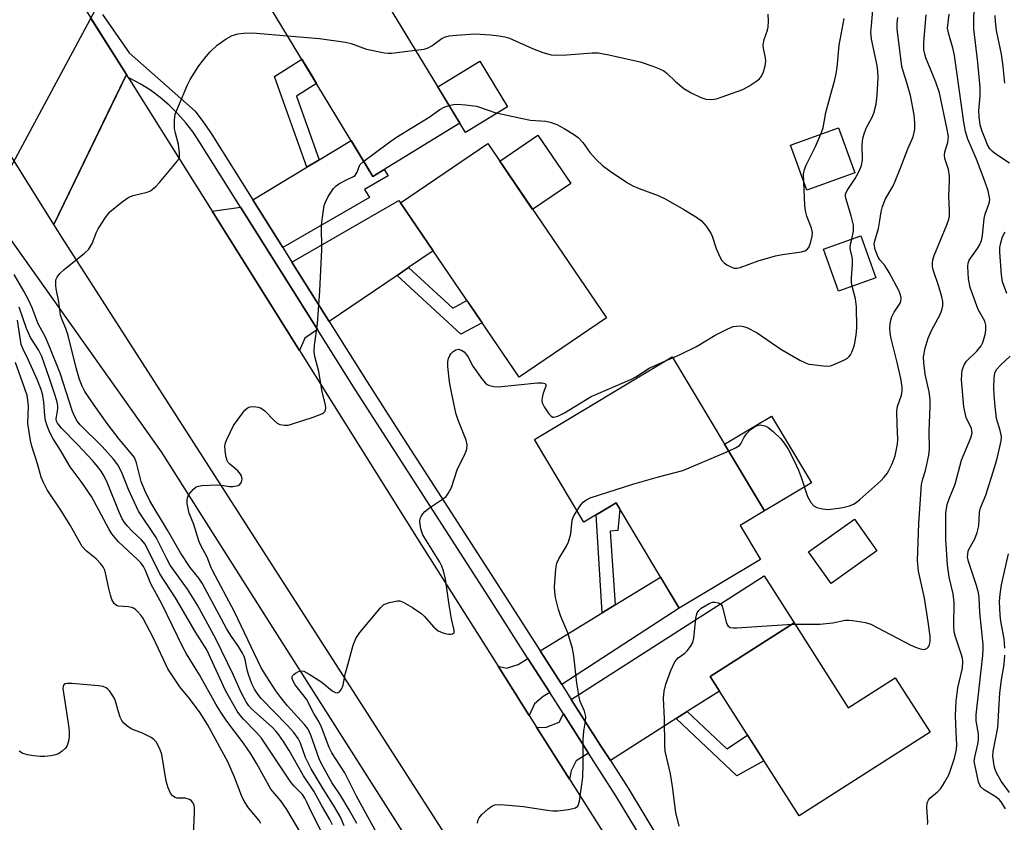
# Model space of a CAD drawing. Units: inches. Extents: x 1261764 to 1267764, y 517453 to 521453.
# Drawn here: x 1263103 to 1263342, y 518075 to 518269 of the extents above; entities that cross this region are included whole.
import ezdxf

# ---------------------------------------------------------------- set-up
doc = ezdxf.new("R2010")
doc.units = ezdxf.units.IN
doc.header["$MEASUREMENT"] = 0
for name, color, linetype in [('BLDG-Footprint', 5, 'Continuous'), ('BRIDGE-Bridge', 2, 'Continuous'), ('CULTRL-Pad', 6, 'Continuous'), ('HYDRO-Hidden Single Line Stream', 5, 'Continuous'), ('HYDRO-Hidden Water Body', 146, 'Continuous'), ('NTRL-Trees', 3, 'Continuous'), ('TRANS-Driveway', 251, 'Continuous'), ('TRANS-Non Street Sidewalk', 7, 'Continuous'), ('TRANS-Road', 130, 'Continuous'), ('TRANS-Street Sidewalk', 7, 'Continuous'), ('Undefined', 1, 'Continuous')]:
    doc.layers.add(name, color=color, linetype=linetype)

msp = doc.modelspace()

# ---------------------------------------------------------------- linework, layer by layer
at = {"layer": 'BLDG-Footprint'}
for points, elevation in [([(1263209.79, 518244.24), (1263188.67, 518231.38), (1263163.57, 518272.62), (1263184.69, 518285.47)], 354.37), ([(1263305.52, 518232.24), (1263293.91, 518228.02), (1263289.95, 518238.9), (1263301.56, 518243.13)], 356.23), ([(1263245.29, 518197.1), (1263224.14, 518182.7), (1263195.4, 518224.92), (1263216.56, 518239.31)], 357.81), ([(1263310.6, 518206.77), (1263301.57, 518203.58), (1263297.98, 518213.75), (1263307.01, 518216.94)], 358.23), ([(1263261.22, 518187.63), (1263283.62, 518150.28), (1263277.73, 518146.75), (1263282.67, 518138.52), (1263262.97, 518126.7), (1263247.64, 518152.26), (1263239.86, 518147.6), (1263227.85, 518167.61)], 359.89), ([(1263310.89, 518140.58), (1263299.78, 518132.69), (1263294.32, 518140.38), (1263305.43, 518148.27)], 360.79), ([(1263290.82, 518123.14), (1263303.94, 518102.58), (1263315.34, 518109.86), (1263323.78, 518096.64), (1263292.01, 518076.37), (1263270.45, 518110.14)], 362.82)]:
    msp.add_lwpolyline(points, close=True, dxfattribs=dict(at, elevation=elevation))
at = {"layer": 'BRIDGE-Bridge'}
msp.add_lwpolyline([(1263128.9, 518256.03), (1263111.32, 518219.69), (1263079.11, 518271.07), (1263097.58, 518305.65)], close=True, dxfattribs=at)
at = {"layer": 'CULTRL-Pad'}
for points in [[(1263221.31, 518248.22), (1263211.14, 518242.03), (1263209.79, 518244.24), (1263204.41, 518253.08), (1263214.58, 518259.27)], [(1263236.64, 518229.66), (1263227.41, 518223.38), (1263219.47, 518235.04), (1263228.7, 518241.33)], [(1263295.01, 518157.11), (1263283.62, 518150.28), (1263273.92, 518166.46), (1263285.31, 518173.29)]]:
    msp.add_lwpolyline(points, close=True, dxfattribs=at)
at = {"layer": 'HYDRO-Hidden Single Line Stream'}
msp.add_lwpolyline([(1263126.38, 518281.3), (1263093.1, 518219.38), (1263083.3, 518235.59), (1263109.1, 518305.21)], close=True, dxfattribs=at)
at = {"layer": 'HYDRO-Hidden Water Body'}
msp.add_lwpolyline([(1263126.38, 518281.3), (1263093.1, 518219.38), (1263083.3, 518235.59), (1263109.1, 518305.21)], close=True, dxfattribs=at)
at = {"layer": 'NTRL-Trees'}
msp.add_lwpolyline([(1263043.95, 517903.38), (1262976.64, 518139.92), (1262903.13, 518387.5), (1262898.76, 518422.61), (1262912.22, 518447.61), (1262943.95, 518443.76), (1262993.01, 518367.79), (1263137.29, 518164.61), (1263164.93, 518121.16), (1263259.98, 517971.73), (1263261.58, 517969.21), (1263330.37, 517861.07)], dxfattribs=at)
at = {"layer": 'TRANS-Driveway'}
for points in [[(1263166.81, 518214.13), (1263159.55, 518225.68), (1263172.69, 518233.59), (1263175.67, 518235.38), (1263183.4, 518240.04), (1263188.67, 518231.38), (1263191.41, 518233.05), (1263192.36, 518231.49), (1263186.67, 518228.17), (1263187.87, 518226.27)], [(1263197.31, 518209.25), (1263194.52, 518207.35), (1263178.1, 518196.17), (1263169.04, 518210.58), (1263194.95, 518225.53), (1263195.4, 518224.92), (1263203.29, 518213.33)], [(1263175.24, 518194.23), (1263172.17, 518192.14), (1263170.88, 518189.13), (1263149.66, 518222.95), (1263156.59, 518223.89)], [(1263234.45, 518108.2), (1263229.22, 518116.35), (1263244.3, 518125.59), (1263247.44, 518127.52), (1263258.44, 518134.26), (1263262.97, 518126.7)], [(1263264.92, 518101.66), (1263262.25, 518099.96), (1263246.28, 518089.76), (1263243.9, 518093.47), (1263236.78, 518104.57), (1263283.53, 518134.55), (1263290.82, 518123.14), (1263270.45, 518110.14), (1263272.69, 518106.63)], [(1263231.55, 518106.32), (1263229.94, 518105.28), (1263227.88, 518103.56), (1263226.59, 518100.67), (1263219.01, 518112.64), (1263221.04, 518112.17), (1263223.88, 518113.08), (1263226.28, 518114.54)], [(1263240.99, 518091.61), (1263237.98, 518089.68), (1263236.76, 518087.32), (1263236.33, 518085.26), (1263228.34, 518097.9), (1263230.52, 518097.82), (1263233.83, 518099.09), (1263234.91, 518101.09)]]:
    msp.add_lwpolyline(points, close=True, dxfattribs=at)
at = {"layer": 'TRANS-Non Street Sidewalk'}
for points in [[(1263175.67, 518235.38), (1263172.69, 518233.59), (1263166.99, 518249.45), (1263164.79, 518255.59), (1263171.41, 518259.75), (1263173.18, 518256.83), (1263174.97, 518253.89), (1263170.12, 518250.83), (1263170.62, 518249.45)], [(1263194.52, 518207.35), (1263197.31, 518209.25), (1263208.05, 518199.39), (1263211.48, 518201.3), (1263213.29, 518198.63), (1263215.15, 518195.9), (1263210.03, 518193.11)], [(1263247.44, 518127.52), (1263244.3, 518125.59), (1263242.78, 518149.35), (1263247.64, 518152.26), (1263248.58, 518150.69), (1263248.05, 518145.56), (1263246.2, 518145.39)], [(1263262.25, 518099.96), (1263264.92, 518101.66), (1263274.47, 518092.64), (1263279.5, 518095.97), (1263281.85, 518092.29), (1263283.5, 518089.7), (1263276.92, 518086.1)]]:
    msp.add_lwpolyline(points, close=True, dxfattribs=at)
at = {"layer": 'TRANS-Road'}
msp.add_lwpolyline([(1263129.32, 518255.37), (1263129.67, 518254.82), (1263133.04, 518249.45), (1263149.66, 518222.95), (1263170.88, 518189.13), (1263200.47, 518141.96), (1263219.01, 518112.64), (1263226.59, 518100.67), (1263228.34, 518097.9), (1263236.33, 518085.26), (1263262.51, 518043.88), (1263285.56, 518006.96), (1263294.52, 517992.59), (1263319.26, 517952.96), (1263290.69, 517935.34), (1263235.5, 518026.23), (1263113.22, 518216.66), (1263111.32, 518219.69), (1263125.72, 518249.45), (1263128.9, 518256.03)], close=True, dxfattribs=at)
at = {"layer": 'TRANS-Street Sidewalk'}
for points in [[(1263123.08, 518270.6), (1263129.53, 518261.31), (1263145.57, 518247.2), (1263147.89, 518244.06), (1263149.61, 518241.49), (1263159.55, 518225.68), (1263166.81, 518214.13), (1263169.04, 518210.58), (1263178.1, 518196.17), (1263187.26, 518181.6), (1263195.48, 518168.84), (1263219.68, 518131.24), (1263229.22, 518116.35), (1263234.45, 518108.2), (1263236.78, 518104.57), (1263243.9, 518093.47), (1263246.28, 518089.76), (1263250.55, 518083.1), (1263262.7, 518063.01)], [(1263272.04, 518040.85), (1263247.61, 518081.27), (1263240.99, 518091.61), (1263234.91, 518101.09), (1263231.55, 518106.32), (1263226.28, 518114.54), (1263216.77, 518129.37), (1263206.26, 518145.69), (1263184.35, 518179.74), (1263175.24, 518194.23), (1263156.59, 518223.89), (1263146.7, 518239.61), (1263145.08, 518242.05), (1263143.3, 518244.36), (1263141.36, 518246.55), (1263139.27, 518248.6), (1263137.05, 518250.5), (1263134.7, 518252.24), (1263132.23, 518253.81), (1263129.66, 518255.21), (1263129.32, 518255.37), (1263128.9, 518256.03), (1263120.2, 518269.81)]]:
    msp.add_lwpolyline(points, dxfattribs=at)
at = {"layer": 'Undefined'}
for p, q in [((1263259.59, 518186.65, 358), (1263261.36, 518187.41, 358)), ((1263290.36, 518122.84, 362), (1263291, 518122.87, 362))]:
    msp.add_line(p, q, dxfattribs=at)
for points, elevation in [([(1263343.09, 518234.56), (1263339.47, 518236.94), (1263338.83, 518237.47), (1263338.31, 518238.08), (1263337.75, 518238.98), (1263337.28, 518240.04), (1263336.34, 518242.47), (1263335.94, 518243.86), (1263335.67, 518245.88), (1263335.59, 518247.34), (1263335.92, 518250.86), (1263335.93, 518252.88), (1263335.34, 518258.99), (1263334.43, 518267.15), (1263334.47, 518274.21)], 366), ([(1263199.01, 518261.94), (1263201.1, 518262.23), (1263202.1, 518262.53), (1263202.97, 518263.01), (1263205.44, 518264.83), (1263206.36, 518265.21), (1263207.14, 518265.4), (1263208.93, 518265.6), (1263213.41, 518265.89), (1263217.22, 518265.71), (1263219.24, 518265.47), (1263220.65, 518265.21), (1263221.76, 518264.9), (1263227.38, 518262.37), (1263229.89, 518261.42), (1263231.89, 518260.86), (1263233.06, 518260.75), (1263235.73, 518260.8), (1263241.88, 518261.28), (1263243.34, 518261.31), (1263245.89, 518260.85), (1263253.47, 518259.11), (1263256.53, 518258.07), (1263258.17, 518257.43), (1263259.21, 518256.93), (1263260.05, 518256.33), (1263262.06, 518254.4), (1263264.08, 518252.69), (1263265.85, 518251.64), (1263268.23, 518250.45), (1263269.4, 518250.11), (1263270.85, 518250.03), (1263271.99, 518250.2), (1263273.39, 518250.64), (1263278.36, 518252.44), (1263279.86, 518253.27), (1263281.75, 518254.53), (1263282.4, 518255.05), (1263282.92, 518255.68), (1263283.36, 518256.73), (1263283.76, 518258.15), (1263283.94, 518259.3), (1263283.92, 518260.07), (1263283.43, 518262.43), (1263283.34, 518263.22), (1263283.58, 518264.54), (1263284.36, 518266.79), (1263284.54, 518267.54), (1263284.58, 518268.96), (1263284.5, 518270.69)], 354), ([(1263291, 518122.87), (1263297.03, 518122.84), (1263300.19, 518123.18), (1263303.21, 518123.81), (1263304.07, 518123.83), (1263304.94, 518123.74), (1263308.13, 518123.23), (1263309.44, 518122.82), (1263318.98, 518117.83), (1263320.29, 518117.24), (1263321.35, 518116.85), (1263322.38, 518116.71), (1263323, 518116.94), (1263323.33, 518117.23), (1263323.57, 518117.62), (1263323.83, 518118.56), (1263323.84, 518119.93), (1263323.34, 518123.43), (1263322.4, 518129.11), (1263321, 518135.72), (1263320.76, 518138.25), (1263321.06, 518147.2), (1263321.75, 518156.68), (1263322.01, 518158.1), (1263322.67, 518160.08), (1263323.03, 518161.5), (1263323.5, 518163.81), (1263323.68, 518165.25), (1263323.55, 518169.57), (1263323.8, 518175.56), (1263323.79, 518177.26), (1263323.53, 518179.19), (1263322.61, 518183.44), (1263322.26, 518186.3), (1263322.22, 518187.62), (1263322.56, 518189.71), (1263323.3, 518192.13), (1263324.18, 518194.21), (1263326.18, 518197.74), (1263326.65, 518198.98), (1263326.88, 518200.01), (1263326.88, 518201.07), (1263326.68, 518202.17), (1263325.92, 518204.69), (1263324.53, 518208.75), (1263324.36, 518209.56), (1263324.34, 518210.34), (1263324.44, 518211.11), (1263324.75, 518212.16), (1263327.87, 518219.59), (1263328.34, 518220.98), (1263328.49, 518221.76), (1263328.54, 518223.07), (1263328.37, 518226.57), (1263328.54, 518230.29), (1263328.52, 518231.43), (1263328.23, 518233.05), (1263327.4, 518235.72), (1263327.29, 518236.51), (1263327.4, 518237.29), (1263328.08, 518239.6), (1263328.21, 518240.36), (1263328.22, 518241.05), (1263327.95, 518242.77), (1263326.09, 518251.61), (1263325.17, 518254.18), (1263322.76, 518260.14), (1263322.49, 518260.96), (1263322.28, 518262.08), (1263322.25, 518263.83), (1263322.82, 518270.52)], 362), ([(1263304.81, 518216.16), (1263305.24, 518218.12), (1263305.26, 518219.53), (1263304.69, 518221.81), (1263303.37, 518226.06), (1263303.28, 518226.61), (1263303.3, 518227.04), (1263303.68, 518227.95), (1263305.62, 518230.87), (1263306.58, 518232.66), (1263307.17, 518233.97), (1263307.43, 518235.32), (1263307.34, 518238.92), (1263307.49, 518240.61), (1263307.87, 518241.94), (1263308.37, 518243.23), (1263309.66, 518245.55), (1263310.16, 518246.72), (1263310.69, 518248.86), (1263310.99, 518251.06), (1263311.2, 518255.22), (1263311.12, 518256.91), (1263310.93, 518258.26), (1263309.61, 518264.62), (1263309.45, 518266.29), (1263309.55, 518267.93), (1263309.94, 518271.67)], 358), ([(1263323.17, 518074.3), (1263323.22, 518074.86), (1263322.97, 518078.43), (1263323.11, 518079.53), (1263323.44, 518080.22), (1263323.75, 518080.64), (1263325.58, 518082.21), (1263326.33, 518082.96), (1263326.83, 518083.62), (1263327.4, 518084.59), (1263328.31, 518086.36), (1263328.85, 518087.73), (1263329.71, 518090.34), (1263330.22, 518092.5), (1263330.28, 518093.61), (1263330.08, 518096.65), (1263329.99, 518100.69), (1263330.09, 518104.16), (1263330.52, 518107.43), (1263331.62, 518112.2), (1263331.73, 518113.81), (1263331.62, 518114.61), (1263331.35, 518115.69), (1263329.94, 518119.75), (1263329.64, 518120.98), (1263329.57, 518122.45), (1263329.65, 518128.11), (1263329.36, 518130.23), (1263328.39, 518134.23), (1263328.02, 518137.19), (1263327.58, 518143.39), (1263327.58, 518149.79), (1263327.93, 518151.84), (1263328.41, 518153.18), (1263329.91, 518156.8), (1263331.4, 518162.56), (1263333.64, 518168.02), (1263333.97, 518169.22), (1263333.95, 518169.78), (1263333.8, 518170.3), (1263332.58, 518172.97), (1263331.98, 518175.48), (1263331.45, 518182.02), (1263331.46, 518183.39), (1263331.6, 518184.4), (1263332.08, 518185.67), (1263332.64, 518186.59), (1263335.1, 518189.01), (1263336.18, 518190.31), (1263336.56, 518191.1), (1263337.02, 518192.52), (1263337.24, 518193.39), (1263337.35, 518194.24), (1263337.28, 518195.31), (1263337.03, 518196.31), (1263335.49, 518199.14), (1263333.49, 518204.46), (1263333.07, 518206.53), (1263332.93, 518209.49), (1263333.03, 518210.35), (1263333.3, 518211.07), (1263335.31, 518213.9), (1263335.89, 518214.89), (1263336.26, 518215.79), (1263336.5, 518217.02), (1263336.88, 518221.14), (1263337.17, 518222.22), (1263338.11, 518224.89), (1263338.26, 518225.7), (1263338.23, 518226.23), (1263337.85, 518227.86), (1263337.16, 518230), (1263335.06, 518235.58), (1263332.94, 518240.41), (1263332.37, 518242.21), (1263331.95, 518244.52), (1263329.75, 518260.65), (1263329.39, 518262.2), (1263328.31, 518265.86), (1263328.05, 518267.28), (1263328.4, 518270.66)], 364), ([(1263341.96, 518253.99), (1263341.55, 518257.98), (1263341.09, 518261.03), (1263339.92, 518266.73), (1263339.64, 518268.93), (1263339.56, 518270.36)], 368), ([(1263274.91, 518164.81), (1263276.61, 518165.56), (1263277.56, 518166.14), (1263277.91, 518166.54), (1263278.61, 518167.98), (1263279.26, 518168.94), (1263280.17, 518169.91), (1263281.24, 518170.68), (1263281.93, 518171.01), (1263282.69, 518171.12), (1263283.73, 518170.95), (1263284.48, 518170.61), (1263285.86, 518169.49), (1263287.57, 518167.8), (1263288.44, 518166.68), (1263289.34, 518165.24), (1263290.85, 518162.43), (1263291.9, 518160.17), (1263292.64, 518158.22), (1263294.09, 518153.8), (1263294.43, 518153.02), (1263294.88, 518152.33), (1263295.61, 518151.55), (1263296.33, 518151.14), (1263297.72, 518150.76), (1263299.17, 518150.66), (1263302.67, 518151.1), (1263304.29, 518151.52), (1263305.25, 518151.93), (1263305.86, 518152.31), (1263306.79, 518153.03), (1263311.87, 518157.61), (1263312.69, 518158.46), (1263313.36, 518159.34), (1263313.81, 518160.08), (1263314.58, 518161.68), (1263315.33, 518163.61), (1263315.92, 518166.49), (1263316, 518167.63), (1263315.77, 518171.3), (1263315.71, 518174.48), (1263315.92, 518175.61), (1263316.88, 518178.38), (1263317.02, 518179.41), (1263317, 518180.25), (1263316.77, 518181.98), (1263315.93, 518185.9), (1263314.27, 518192.44), (1263314.12, 518193.56), (1263314.07, 518194.7), (1263314.21, 518196.16), (1263314.49, 518197.29), (1263315.1, 518198.49), (1263316.54, 518200.65), (1263316.73, 518201.16), (1263316.76, 518201.9), (1263316.61, 518202.66), (1263316.19, 518203.7), (1263313.85, 518208.08), (1263312.79, 518209.79), (1263311.59, 518211.17), (1263311.18, 518211.83), (1263310.49, 518213.65), (1263310.26, 518214.93), (1263310.38, 518215.75), (1263311.27, 518218.76), (1263311.64, 518220.71), (1263311.91, 518222.74), (1263312.29, 518224.09), (1263313.02, 518225.91), (1263314.74, 518228.93), (1263315.36, 518230.23), (1263316.57, 518233.16), (1263318.36, 518238.01), (1263319.68, 518240.99), (1263320.09, 518242.71), (1263320.13, 518244.36), (1263319.9, 518246.29), (1263319.07, 518250.96), (1263318.27, 518253.77), (1263317.26, 518256.83), (1263316.98, 518257.99), (1263315.82, 518267.12), (1263315.82, 518268.51), (1263315.96, 518269.88)], 360), ([(1263297.3, 518241.58), (1263297.83, 518243.1), (1263298.53, 518246.84), (1263299.69, 518251.3), (1263300.7, 518254.77), (1263301.04, 518256.34), (1263301.23, 518257.73), (1263301.72, 518263.15), (1263302.99, 518269.64)], 356), ([(1263181.72, 518073.98), (1263180.8, 518076.07), (1263179.4, 518078.54), (1263176.58, 518082.93), (1263173.68, 518087.75), (1263172.36, 518090.52), (1263171.08, 518093.98), (1263170.52, 518095.16), (1263169.51, 518096.55), (1263168, 518098.3), (1263161.57, 518104.83), (1263160.73, 518105.88), (1263159.97, 518107.09), (1263159.34, 518108.42), (1263158.49, 518110.64), (1263158.18, 518111.79), (1263157.73, 518114.25), (1263157.44, 518115.04), (1263157.07, 518115.78), (1263156.07, 518117.42), (1263154.2, 518120.13), (1263153.18, 518121.76), (1263147.26, 518132.78), (1263146.42, 518134.02), (1263144.38, 518136.56), (1263142.05, 518140.14), (1263141.03, 518141.82), (1263138.9, 518145.66), (1263134.57, 518152.7), (1263133.38, 518155.26), (1263132.5, 518157.4), (1263131.37, 518161.91), (1263130.84, 518163.21), (1263130.16, 518164.14), (1263127.12, 518167.7), (1263124.23, 518171.5), (1263121.05, 518175.96), (1263118.81, 518179.25), (1263118.16, 518180.53), (1263117.52, 518182.13), (1263116.74, 518184.95), (1263114.8, 518192.78), (1263114.24, 518194.48), (1263113.3, 518196.64), (1263112.94, 518197.75), (1263112.52, 518200.94), (1263111.87, 518204.11), (1263111.77, 518204.94), (1263111.81, 518206.26), (1263112.11, 518206.97), (1263112.78, 518207.83), (1263113.78, 518208.82), (1263118.71, 518212.72), (1263119.76, 518213.73), (1263120.57, 518215.14), (1263121.62, 518217.88), (1263122.02, 518218.66), (1263123.79, 518221.41), (1263124.89, 518222.78), (1263127.84, 518225.18), (1263129.51, 518226.35), (1263130.57, 518226.77), (1263133.95, 518227.57), (1263134.74, 518227.88), (1263135.18, 518228.17), (1263136, 518228.88), (1263136.95, 518229.87), (1263141.37, 518235.25), (1263141.74, 518236), (1263141.8, 518237.09), (1263141.5, 518239.11), (1263140.78, 518241.88), (1263140.58, 518242.99), (1263140.56, 518245.02), (1263140.76, 518246.45), (1263141.5, 518248.37), (1263143.72, 518253.54), (1263144.37, 518254.87), (1263146.44, 518258.14), (1263148.25, 518260.46), (1263149.22, 518261.56), (1263150.9, 518263.19), (1263153.06, 518264.69), (1263154.52, 518265.48), (1263156.01, 518265.93), (1263157.41, 518266.11), (1263159.5, 518266.13), (1263167.93, 518265.46)], 354), ([(1263167.93, 518265.46), (1263175.7, 518264.76), (1263182.03, 518263.9), (1263183.41, 518263.56), (1263187.15, 518262.17), (1263191.47, 518261.28), (1263192.34, 518261.23), (1263193.21, 518261.27), (1263199.01, 518261.94)], 354), ([(1263186.44, 518235.04), (1263192.42, 518239.53), (1263194.36, 518240.9), (1263202.28, 518245.74), (1263204.93, 518247.61), (1263205.98, 518248.12), (1263207.17, 518248.55)], 356), ([(1263207.17, 518248.55), (1263208.22, 518248.83), (1263209.08, 518248.9), (1263211.14, 518248.72), (1263213.79, 518248.36), (1263214.79, 518248.09), (1263218.26, 518246.86), (1263224.57, 518245.46), (1263226.88, 518245.02), (1263230.57, 518244.72), (1263231.68, 518244.52), (1263233.26, 518243.93), (1263235.08, 518242.94), (1263237.33, 518241.62), (1263238.45, 518240.78), (1263239.55, 518239.59), (1263241.3, 518237.12), (1263242.89, 518235.37), (1263244.35, 518233.97), (1263246.21, 518232.62), (1263250.41, 518229.84), (1263251.67, 518229.11), (1263253.22, 518228.43), (1263257.83, 518226.75), (1263259.69, 518225.85), (1263264.11, 518223.35), (1263267.13, 518221.45), (1263268.33, 518220.59), (1263269.48, 518219.31), (1263270.59, 518217.64), (1263270.92, 518216.88), (1263271.92, 518213.93), (1263272.76, 518212.04), (1263273.32, 518211.02), (1263273.85, 518210.38), (1263274.5, 518209.91), (1263275.45, 518209.41), (1263276.19, 518209.15), (1263276.97, 518209.13), (1263277.76, 518209.3), (1263282.1, 518210.87), (1263286.32, 518212.08), (1263288.03, 518212.44), (1263292.63, 518213.08), (1263293.43, 518213.29), (1263294.05, 518213.69), (1263294.44, 518214.29), (1263294.84, 518215.48), (1263295.19, 518216.84), (1263295.27, 518217.75), (1263295.02, 518218.82), (1263293.93, 518221.69), (1263293.59, 518222.98), (1263293.45, 518224.4), (1263293.18, 518230)], 356), ([(1263293.18, 518230), (1263293.08, 518231.9), (1263293.3, 518233), (1263293.76, 518234.07), (1263295.98, 518238.6), (1263297.3, 518241.58)], 356), ([(1263184.75, 518074.57), (1263182.92, 518077.88), (1263180.88, 518081.27), (1263178.73, 518084.48), (1263176.17, 518088.99), (1263175.66, 518090.21), (1263173.64, 518095.93), (1263172.96, 518097.41), (1263172.09, 518098.56), (1263167.96, 518103.08), (1263166.37, 518105.03), (1263165.17, 518106.68), (1263162.93, 518110.07), (1263161.6, 518112.27), (1263155.09, 518125.82), (1263149.84, 518135.68), (1263149.37, 518136.7), (1263148.48, 518139.06), (1263146.86, 518142.05), (1263146.44, 518143.05), (1263145.21, 518147), (1263144.13, 518149.78), (1263143.84, 518150.91), (1263143.66, 518152.08), (1263143.61, 518152.95), (1263143.69, 518153.5), (1263144.05, 518154.25), (1263144.57, 518154.95), (1263145.16, 518155.59), (1263145.84, 518156.09), (1263146.36, 518156.27), (1263147.22, 518156.41), (1263150.8, 518156.59), (1263151.99, 518156.56), (1263153.9, 518156.19), (1263154.71, 518156.17), (1263155.98, 518156.48), (1263156.39, 518156.73), (1263156.78, 518157.22), (1263156.92, 518157.62), (1263156.96, 518158.08), (1263156.82, 518158.79), (1263156.6, 518159.23), (1263155.93, 518160), (1263153.97, 518161.66), (1263153.6, 518162.06), (1263153.32, 518162.53), (1263153.07, 518163.35), (1263152.9, 518164.22), (1263152.77, 518165.99), (1263152.93, 518166.82), (1263153.23, 518167.62), (1263154.89, 518171.02), (1263157.1, 518174.06), (1263157.64, 518174.72), (1263158.24, 518175.26), (1263158.94, 518175.52), (1263159.74, 518175.56), (1263160.83, 518175.45), (1263161.59, 518175.21), (1263162.47, 518174.55), (1263164.65, 518172.27), (1263165.45, 518171.57), (1263166.14, 518171.22), (1263167.27, 518171.04), (1263168.13, 518171.1), (1263168.96, 518171.3), (1263174.21, 518172.99), (1263176.32, 518173.85), (1263176.75, 518174.12), (1263177.06, 518174.47), (1263177.22, 518175.18), (1263177.14, 518176), (1263176.39, 518179.17), (1263175.57, 518184.09), (1263174.56, 518187.73), (1263174.39, 518188.92), (1263174.48, 518190.37), (1263175.2, 518195.62), (1263175.84, 518203.67), (1263176.32, 518213.64), (1263176.21, 518219.52), (1263176.58, 518222.62), (1263176.89, 518224.33), (1263177.16, 518225.15), (1263177.85, 518226.47), (1263179.13, 518228.47), (1263179.73, 518229.08), (1263180.44, 518229.57), (1263182.23, 518230.54), (1263183.95, 518231.33), (1263184.34, 518231.59), (1263184.88, 518232.38), (1263185.54, 518234.13), (1263186.44, 518235.04)], 356), ([(1263342.4, 518203), (1263341.39, 518205.79), (1263341.1, 518207.48), (1263340.68, 518212.97), (1263340.69, 518214.12), (1263340.92, 518215.29), (1263341.26, 518216.44), (1263341.6, 518217.24), (1263342.04, 518217.86)], 366), ([(1263304.9, 518204.76), (1263304.76, 518205.64), (1263304.71, 518206.76), (1263304.97, 518210.02), (1263304.98, 518211.19), (1263304.9, 518211.82), (1263304.51, 518213.47), (1263304.43, 518214.24), (1263304.48, 518214.98), (1263304.81, 518216.16)], 358), ([(1263178.87, 518074.23), (1263178.25, 518075.47), (1263176.18, 518078.98), (1263174.36, 518082.34), (1263171.86, 518086.07), (1263168.39, 518092.23), (1263167, 518094.44), (1263165.89, 518096.03), (1263165.21, 518096.86), (1263164.26, 518097.84), (1263159.23, 518102.31), (1263158.6, 518103.03), (1263157.96, 518104), (1263156.7, 518106.31), (1263154.75, 518110.67), (1263150.59, 518119.29), (1263146.12, 518127.42), (1263143.69, 518131.36), (1263139.52, 518137.13), (1263138.66, 518138.67), (1263136.08, 518143.88), (1263131.86, 518150.19), (1263129.38, 518155.47), (1263127.77, 518159.62), (1263126.78, 518161.43), (1263125.73, 518162.84), (1263123.02, 518165.89), (1263117.65, 518171.12), (1263116.94, 518172.07), (1263116.35, 518173.09), (1263115.83, 518174.4), (1263112.86, 518183.69), (1263110.2, 518190.31), (1263109.25, 518192.43), (1263107.49, 518195.61), (1263106.03, 518199.48), (1263105.17, 518201.44), (1263104.06, 518203.54), (1263101.69, 518207.61)], 352), ([(1263261.36, 518187.41), (1263263.22, 518188.18), (1263267.16, 518190.15), (1263271.65, 518192.91), (1263274.73, 518194.46), (1263276.06, 518194.97), (1263276.88, 518195.09), (1263277.71, 518195.11), (1263278.52, 518195.02), (1263279.32, 518194.76), (1263281.86, 518193.45), (1263287.61, 518189.49), (1263292.22, 518186.8), (1263293.54, 518186.14), (1263294.37, 518185.89), (1263295.25, 518185.74), (1263298.49, 518185.4), (1263299.63, 518185.49), (1263300.7, 518185.86), (1263303.06, 518186.93), (1263303.78, 518187.35), (1263304.2, 518187.69), (1263304.53, 518188.14), (1263304.92, 518188.9), (1263305.48, 518190.57), (1263305.87, 518192.89), (1263306.05, 518194.63), (1263305.94, 518199.78), (1263305.7, 518201.71), (1263304.9, 518204.76)], 358), ([(1263176.02, 518072.85), (1263173.92, 518076.92), (1263172.69, 518079.74), (1263172.19, 518080.7), (1263171.56, 518081.55), (1263169.6, 518083.58), (1263168.79, 518084.56), (1263161.64, 518095.21), (1263160.39, 518096.68), (1263157.27, 518099.8), (1263156.42, 518100.85), (1263155.79, 518101.78), (1263152.95, 518106.77), (1263148.38, 518116.61), (1263145.57, 518121.03), (1263140.78, 518129.25), (1263137.04, 518135.01), (1263133.42, 518142.2), (1263132.58, 518143.29), (1263130.28, 518145.42), (1263129.14, 518146.6), (1263128.45, 518147.45), (1263127.85, 518148.41), (1263127.11, 518149.97), (1263124.31, 518157.01), (1263123.47, 518158.75), (1263122.78, 518159.95), (1263121.92, 518161.09), (1263120.75, 518162.39), (1263117.07, 518166.39), (1263113.16, 518170.32), (1263112.15, 518171.58), (1263111.94, 518172.07), (1263111.86, 518172.6), (1263112.25, 518175.06), (1263112.26, 518175.79), (1263112.11, 518176.62), (1263111.62, 518178.26), (1263110.26, 518182.36), (1263108.35, 518187.69), (1263107.54, 518189.31), (1263105.6, 518192.36), (1263104.7, 518194.49), (1263102.87, 518199.65)], 350), ([(1263171.69, 518071.34), (1263167.78, 518077.89), (1263166.36, 518080.03), (1263163.89, 518082.82), (1263160.56, 518088.98), (1263159.05, 518091.43), (1263157.31, 518094), (1263153.25, 518099.37), (1263151.81, 518101.49), (1263150.62, 518103.46), (1263146.63, 518110.59), (1263143.43, 518115.66), (1263142.56, 518117.29), (1263137.55, 518127.58), (1263134.84, 518132.61), (1263133.51, 518135.87), (1263133.02, 518136.82), (1263132.4, 518137.69), (1263131.61, 518138.52), (1263126.94, 518142.8), (1263125.36, 518144.7), (1263124.62, 518145.95), (1263120.4, 518153.81), (1263117.92, 518157.45), (1263115.29, 518160.96), (1263112.78, 518165.28), (1263111.16, 518167.8), (1263110.31, 518169.32), (1263109.66, 518170.88), (1263109.26, 518172.23), (1263109.11, 518173.4), (1263108.9, 518176.66), (1263108.6, 518178.25), (1263108.19, 518179.73), (1263107.27, 518182.13), (1263105.14, 518186.86), (1263103.79, 518189.63), (1263103.41, 518190.66), (1263102.52, 518196.53)], 348), ([(1263342.11, 518078.07), (1263341.01, 518079.76), (1263340.56, 518080.32), (1263339.57, 518081.11), (1263336.88, 518082.68), (1263336.09, 518083.39), (1263335.83, 518083.86), (1263335.57, 518084.66), (1263334.61, 518088.82), (1263334.51, 518089.55), (1263334.61, 518090.62), (1263335.39, 518093.78), (1263335.56, 518094.9), (1263335.54, 518096.28), (1263335, 518099.45), (1263334.99, 518100.88), (1263336.58, 518115.28), (1263336.69, 518116.76), (1263336.68, 518117.93), (1263335.88, 518125.66), (1263335.69, 518129.3), (1263335.54, 518130.47), (1263335.07, 518132.18), (1263333.09, 518138.04), (1263332.9, 518139.1), (1263332.92, 518139.82), (1263333.06, 518140.52), (1263333.27, 518141.06), (1263334.67, 518143.53), (1263335.24, 518145.05), (1263335.58, 518146.66), (1263335.8, 518149.91), (1263335.99, 518151.06), (1263337.33, 518154.11), (1263339.49, 518161.07), (1263340.12, 518163.34), (1263341.01, 518167.29), (1263341.08, 518168.14), (1263341.02, 518168.7), (1263340.78, 518169.82), (1263339.92, 518172.72), (1263339.58, 518175.56), (1263339.33, 518178.42), (1263339.28, 518180.18), (1263339.3, 518182.54), (1263339.48, 518183.64), (1263339.9, 518184.53), (1263340.93, 518185.72), (1263343.23, 518187.8)], 366), ([(1263161.53, 518074.56), (1263161.11, 518075.25), (1263158.48, 518078.36), (1263157.43, 518079.94), (1263156.83, 518081.29), (1263155.13, 518085.72), (1263153.46, 518089.47), (1263148.6, 518098.49), (1263146.76, 518101.35), (1263144.16, 518104.81), (1263141.88, 518107.67), (1263138.96, 518112), (1263135.47, 518119.41), (1263132.85, 518124.38), (1263132.39, 518125.05), (1263131.67, 518125.87), (1263131.07, 518126.4), (1263130.63, 518126.69), (1263130.16, 518126.87), (1263129.39, 518127.03), (1263126.94, 518127.18), (1263126.47, 518127.34), (1263125.93, 518127.86), (1263125.39, 518128.83), (1263125.04, 518129.86), (1263124.62, 518131.46), (1263123.82, 518135.27), (1263123.56, 518136.08), (1263123.31, 518136.57), (1263122.67, 518137.46), (1263121.54, 518138.69), (1263119.16, 518140.6), (1263118.2, 518141.66), (1263115.27, 518146.8), (1263113.13, 518150.23), (1263109.71, 518155.39), (1263108.75, 518157.15), (1263108.25, 518158.49), (1263107.35, 518161.74), (1263105.99, 518165.95), (1263105.63, 518167.39), (1263105, 518171.51), (1263105.15, 518175.69), (1263105.03, 518177.1), (1263104.82, 518178.23), (1263104.21, 518180.14), (1263101.96, 518186.3)], 346), ([(1263238.2, 518150.37), (1263239.12, 518151.73), (1263239.67, 518152.38), (1263240.35, 518152.92), (1263241.37, 518153.45), (1263251.67, 518156.79), (1263257.92, 518158.59), (1263263.86, 518160.11), (1263274.91, 518164.81)], 360), ([(1263341.95, 518117.01), (1263341.75, 518119.28), (1263340.99, 518123.6), (1263340.81, 518125.06), (1263340.64, 518128.33), (1263340.75, 518130.08), (1263341.11, 518132.37), (1263342.81, 518139.89)], 368), ([(1263343.03, 518082.01), (1263341.01, 518084.82), (1263339.89, 518086.84), (1263339.58, 518087.65), (1263339.37, 518088.51), (1263339.04, 518090.85), (1263339.12, 518091.94), (1263340.21, 518097.82), (1263340.72, 518106.21), (1263341.08, 518109.37), (1263341.77, 518113.08), (1263341.96, 518115.32)], 368), ([(1263145.05, 518070.01), (1263145.4, 518077.02), (1263145.4, 518078.17), (1263145.29, 518078.98), (1263144.95, 518079.69), (1263144.6, 518080.07), (1263144.17, 518080.38), (1263143.17, 518080.67), (1263141.21, 518080.7), (1263140.69, 518080.8), (1263140.05, 518081.22), (1263139.56, 518081.87), (1263139.02, 518083.14), (1263138.55, 518084.78), (1263137.51, 518091.28), (1263137.01, 518092.59), (1263136.08, 518094.3), (1263135.57, 518094.92), (1263134.9, 518095.41), (1263132.81, 518096.41), (1263130.22, 518097.38), (1263129.29, 518097.97), (1263128.27, 518098.87), (1263127.78, 518099.52), (1263127.42, 518100.27), (1263126.96, 518101.6), (1263126.22, 518104.15), (1263125.89, 518104.96), (1263124.8, 518106.68), (1263124.42, 518107.09), (1263124, 518107.41), (1263123.27, 518107.7), (1263122.14, 518107.89), (1263115.63, 518108.47), (1263114.51, 518108.49), (1263114.04, 518108.4), (1263113.69, 518108.16), (1263113.52, 518107.75), (1263113.49, 518107.24), (1263114.84, 518098.28), (1263114.99, 518096.92), (1263115.02, 518095.57), (1263114.86, 518094.48), (1263114.52, 518093.44), (1263114.11, 518092.76), (1263113.34, 518092.03), (1263112.44, 518091.45), (1263111.67, 518091.15), (1263110.53, 518090.92), (1263109.09, 518090.75), (1263107.99, 518090.76), (1263106.36, 518090.92), (1263104.92, 518091.2), (1263103.8, 518091.53), (1263102.86, 518092.07)], 344)]:
    msp.add_lwpolyline(points, dxfattribs=dict(at, elevation=elevation))
for points in [[(1263189.24, 518072.95, 358), (1263184.7, 518081.14, 358), (1263181.89, 518086.81, 358), (1263178.68, 518091.63, 358), (1263178.08, 518092.96, 358), (1263176.18, 518097.91, 358), (1263175.59, 518099.25, 358), (1263174.36, 518101.17, 358), (1263172.54, 518104.63, 358), (1263169.84, 518108.12, 358), (1263169.3, 518109.04, 358), (1263169.07, 518109.71, 358), (1263169.08, 518110.12, 358), (1263169.17, 518110.31, 358), (1263169.48, 518110.67, 358), (1263169.92, 518110.98, 358), (1263170.65, 518111.35, 358), (1263171.16, 518111.5, 358), (1263171.94, 518111.41, 358), (1263173.24, 518110.75, 358), (1263176.03, 518108.95, 358), (1263176.76, 518108.41, 358), (1263178.28, 518107.05, 358), (1263178.94, 518106.59, 358), (1263179.61, 518106.3, 358), (1263180.04, 518106.23, 358), (1263180.24, 518106.26, 358), (1263180.61, 518106.48, 358), (1263181.07, 518107.06, 358), (1263181.5, 518108.04, 358), (1263181.98, 518110.7, 358), (1263182.32, 518112.12, 358), (1263183.9, 518117.74, 358), (1263184.5, 518119.36, 358), (1263185.53, 518120.81, 358), (1263190.5, 518126.83, 358), (1263191.36, 518127.6, 358), (1263192.67, 518128.13, 358), (1263194.64, 518128.5, 358), (1263195.18, 518128.47, 358), (1263195.99, 518128.2, 358), (1263198.3, 518126.86, 358), (1263200.3, 518125.54, 358), (1263201.14, 518124.75, 358), (1263203.41, 518122.12, 358), (1263204.49, 518121.26, 358), (1263205.87, 518120.67, 358), (1263207, 518120.39, 358), (1263207.51, 518120.38, 358), (1263207.95, 518120.47, 358), (1263208.39, 518120.79, 358), (1263208.42, 518121.39, 358), (1263207.71, 518124.13, 358), (1263207.15, 518127.54, 358), (1263206.27, 518133.78, 358), (1263205.81, 518135.8, 358), (1263205.39, 518136.86, 358), (1263204.87, 518137.87, 358), (1263201.67, 518143, 358), (1263200.81, 518144.51, 358), (1263200.3, 518145.94, 358), (1263200.09, 518147.63, 358), (1263200.16, 518148.44, 358), (1263200.34, 518148.91, 358), (1263200.75, 518149.56, 358), (1263201.25, 518150.17, 358), (1263202.36, 518151.06, 358), (1263205.79, 518153.26, 358), (1263206.44, 518153.81, 358), (1263206.94, 518154.48, 358), (1263207.71, 518156, 358), (1263209.13, 518160.25, 358), (1263211.08, 518164.17, 358), (1263211.46, 518165.24, 358), (1263211.52, 518166.33, 358), (1263211.3, 518167.43, 358), (1263209.31, 518172.3, 358), (1263208.75, 518173.97, 358), (1263207.55, 518179.84, 358), (1263207.26, 518181.59, 358), (1263206.85, 518185.32, 358), (1263206.85, 518186.47, 358), (1263207, 518187.23, 358), (1263207.3, 518187.94, 358), (1263207.61, 518188.37, 358), (1263208.17, 518188.92, 358), (1263208.8, 518189.33, 358), (1263209.46, 518189.48, 358), (1263210.15, 518189.27, 358), (1263210.8, 518188.82, 358), (1263211.69, 518187.72, 358), (1263212.89, 518185.35, 358), (1263215.05, 518182.28, 358), (1263215.98, 518181.23, 358), (1263216.42, 518180.93, 358), (1263216.92, 518180.72, 358), (1263218, 518180.44, 358), (1263219.09, 518180.35, 358), (1263228.6, 518181.3, 358), (1263229.72, 518181.32, 358), (1263230.36, 518181.15, 358), (1263230.58, 518180.89, 358), (1263230.59, 518180.52, 358), (1263229.99, 518178.85, 358), (1263229.7, 518177.79, 358), (1263229.61, 518177.01, 358), (1263229.7, 518176.5, 358), (1263230.19, 518175.48, 358), (1263231.36, 518173.8, 358), (1263231.91, 518173.23, 358), (1263232.32, 518173.02, 358), (1263232.54, 518173, 358), (1263233.53, 518173.29, 358), (1263235.1, 518174.1, 358), (1263241.62, 518177.98, 358), (1263251.42, 518182.26, 358), (1263252.45, 518182.82, 358), (1263255.66, 518184.85, 358), (1263259.59, 518186.65, 358)], [(1263214.07, 518074.59, 360), (1263214.24, 518075.39, 360), (1263214.42, 518075.88, 360), (1263215.1, 518076.75, 360), (1263216.6, 518078.1, 360), (1263217.51, 518078.76, 360), (1263218.26, 518079.06, 360), (1263219.66, 518079.11, 360), (1263225.18, 518078.69, 360), (1263230.9, 518077.76, 360), (1263232.33, 518077.61, 360), (1263233.48, 518077.58, 360), (1263236.14, 518077.91, 360), (1263237.79, 518078.3, 360), (1263238.35, 518078.74, 360), (1263238.56, 518079.16, 360), (1263238.77, 518079.92, 360), (1263239.58, 518085.74, 360), (1263239.69, 518089.04, 360), (1263239.7, 518094.85, 360), (1263239.84, 518096.88, 360), (1263240.22, 518099.37, 360), (1263240.27, 518100.46, 360), (1263239.96, 518101.78, 360), (1263238.94, 518104.08, 360), (1263238.66, 518105.17, 360), (1263238.14, 518108.53, 360), (1263237.36, 518115.19, 360), (1263237.08, 518116.91, 360), (1263235.93, 518120.76, 360), (1263234.26, 518124.73, 360), (1263233.7, 518126.4, 360), (1263232.99, 518129.28, 360), (1263232.78, 518130.71, 360), (1263232.72, 518131.87, 360), (1263233.05, 518136.19, 360), (1263233.28, 518137.6, 360), (1263233.73, 518138.67, 360), (1263235.62, 518141.73, 360), (1263236.13, 518142.79, 360), (1263236.7, 518144.71, 360), (1263237.02, 518148.07, 360), (1263237.42, 518149.09, 360), (1263238.2, 518150.37, 360)], [(1263262.94, 518073.86, 362), (1263262.16, 518077.2, 362), (1263261.32, 518083.5, 362), (1263260.81, 518086.56, 362), (1263259.56, 518092.05, 362), (1263259.44, 518093.45, 362), (1263259.38, 518099.89, 362), (1263259.14, 518104.9, 362), (1263259.31, 518106.61, 362), (1263259.67, 518108.3, 362), (1263260.89, 518111.59, 362), (1263261.86, 518113.71, 362), (1263262.71, 518114.66, 362), (1263264.28, 518115.79, 362), (1263264.89, 518116.34, 362), (1263265.71, 518117.42, 362), (1263266.22, 518118.37, 362), (1263266.52, 518119.46, 362), (1263266.96, 518124.19, 362), (1263267.11, 518125.05, 362), (1263267.29, 518125.58, 362), (1263267.68, 518126.17, 362), (1263268.27, 518126.69, 362), (1263270.23, 518127.86, 362), (1263271, 518128.15, 362), (1263271.57, 518128.2, 362), (1263272.52, 518127.98, 362), (1263273.09, 518127.6, 362), (1263273.38, 518127.18, 362), (1263273.57, 518126.67, 362), (1263274.46, 518123.02, 362), (1263274.81, 518122.35, 362), (1263275.3, 518122.03, 362), (1263276.08, 518121.92, 362), (1263276.94, 518121.94, 362), (1263290.36, 518122.84, 362)]]:
    msp.add_polyline3d(points, dxfattribs=at)

doc.saveas('drawing.dxf')
